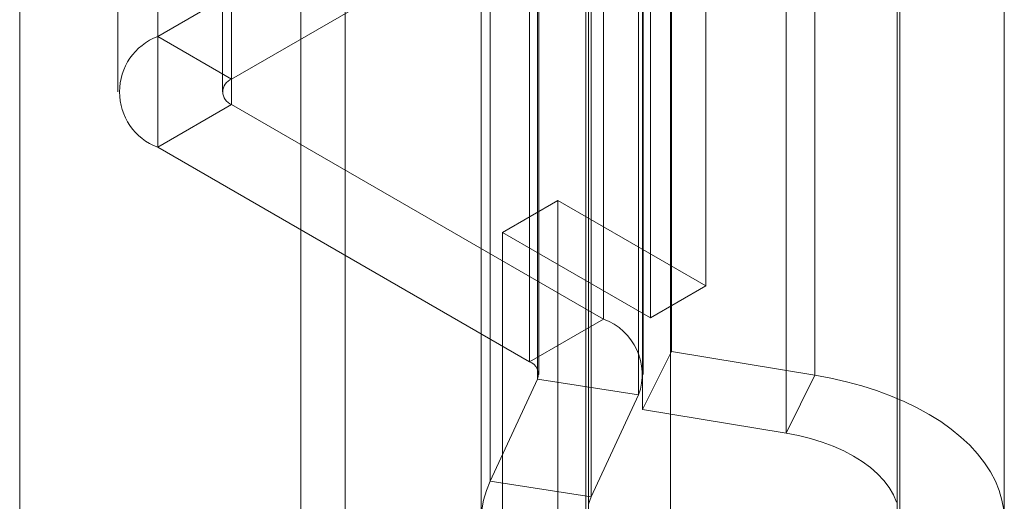
# Model space of a CAD drawing. Units: millimetres. Extents: x 63 to 4411, y 73 to 3131.
# Drawn here: x 3865 to 3893, y 2096 to 2110 of the extents above; entities that cross this region are included whole.
import ezdxf

# ---------------------------------------------------------------- set-up
doc = ezdxf.new("R2010")
doc.units = ezdxf.units.MM
doc.header["$LTSCALE"] = 2

msp = doc.modelspace()

# ---------------------------------------------------------------- linework, layer by layer
at = {"color": 7, "linetype": 'Continuous', "lineweight": 18}
for p, q in [((3883.746, 1662.358), (3883.746, 2204.215)), ((3883.746, 1660.889), (3883.746, 2202.745)), ((3874.413, 1633.946), (3874.413, 2197.359)), ((3873.14, 1633.211), (3873.14, 2196.624)), ((3865.079, 1650.112), (3865.079, 2191.969)), ((3869.037, 2178.092), (3869.037, 2109.502)), ((3871.158, 2108.278), (3871.158, 2176.867)), ((3867.895, 2176.5), (3867.895, 2107.91)), ((3870.895, 2176.5), (3870.895, 2107.91)), ((3871.158, 2107.543), (3871.158, 2176.132)), ((3884.759, 2102.343), (3884.759, 2175.832)), ((3869.037, 2174.908), (3869.037, 2106.318)), ((3883.168, 2101.424), (3883.168, 2174.913)), ((3881.394, 2164.203), (3881.394, 2093.47)), ((3890.244, 2093.47), (3890.244, 2164.203)), ((3881.822, 2121.596), (3881.822, 2101.387)), ((3883.773, 2120.666), (3883.773, 2100.456)), ((3879.7, 2120.372), (3879.7, 2100.163)), ((3879.933, 2099.661), (3879.933, 2119.87)), ((3879.964, 2099.795), (3879.964, 2120.005)), ((3882.964, 2099.795), (3882.964, 2120.005)), ((3887.887, 2099.775), (3887.887, 2119.985)), ((3882.831, 2119.422), (3882.831, 2099.212)), ((3882.946, 2119.001), (3882.946, 2098.792)), ((3887.06, 2098.111), (3887.06, 2118.32)), ((3878.575, 2096.734), (3878.575, 2116.943)), ((3881.473, 2096.286), (3881.473, 2116.495)), ((3878.319, 2115.823), (3878.319, 2095.613)), ((3881.319, 2115.823), (3881.319, 2095.613)), ((3890.319, 2095.613), (3890.319, 2115.823)), ((3893.319, 2095.613), (3893.319, 2115.823)), ((3878.901, 2115.197), (3869.037, 2109.502)), ((3871.158, 2108.278), (3881.022, 2113.972)), ((3871.158, 2108.278), (3869.037, 2109.502)), ((3871.158, 2107.543), (3869.037, 2106.318)), ((3881.822, 2101.387), (3871.158, 2107.543)), ((3869.037, 2106.318), (3879.7, 2100.163)), ((3878.925, 2103.874), (3880.516, 2104.792)), ((3880.516, 1737.349), (3880.516, 2104.792)), ((3880.516, 2104.792), (3884.759, 2102.343)), ((3878.925, 1736.43), (3878.925, 2103.874)), ((3878.925, 2103.874), (3883.168, 2101.424)), ((3883.168, 2101.424), (3884.759, 2102.343)), ((3879.7, 2100.163), (3881.822, 2101.387)), ((3882.946, 2098.792), (3883.773, 2100.456)), ((3883.773, 2100.456), (3887.887, 2099.775)), ((3887.06, 2098.111), (3887.887, 2099.775)), ((3879.933, 2099.661), (3878.575, 2096.734)), ((3879.933, 2099.661), (3882.831, 2099.212)), ((3882.831, 2099.212), (3881.473, 2096.286)), ((3882.946, 2098.792), (3887.06, 2098.111)), ((3881.473, 2096.286), (3878.575, 2096.734))]:
    msp.add_line(p, q, dxfattribs=at)
at = {"color": 7, "linetype": 'Continuous', "lineweight": 18, "flags": 128}
for points in [[(3887.887, 2099.775), (3888.346, 2099.69), (3888.794, 2099.588), (3889.231, 2099.469), (3889.653, 2099.335), (3890.059, 2099.185), (3890.448, 2099.02), (3890.818, 2098.841), (3891.167, 2098.649), (3891.494, 2098.445), (3891.797, 2098.228), (3892.076, 2098.001), (3892.329, 2097.764), (3892.555, 2097.518), (3892.753, 2097.264), (3892.922, 2097.003), (3893.062, 2096.737), (3893.172, 2096.466), (3893.252, 2096.191), (3893.301, 2095.914)], [(3887.06, 2098.111), (3887.417, 2098.042), (3887.764, 2097.956), (3888.097, 2097.854), (3888.414, 2097.736), (3888.713, 2097.603), (3888.991, 2097.456), (3889.247, 2097.296), (3889.48, 2097.125), (3889.686, 2096.942), (3889.865, 2096.751), (3890.016, 2096.551), (3890.137, 2096.345), (3890.228, 2096.134)], [(3878.337, 2095.911), (3878.386, 2096.188), (3878.465, 2096.463), (3878.575, 2096.734)], [(3881.39, 2096.073), (3881.473, 2096.286)]]:
    msp.add_lwpolyline(points, dxfattribs=at)
at = {"color": 7, "linetype": 'Continuous', "lineweight": 18}
for centre, radius, start, end in [((3869.649, 2107.91), 1.706, 111.0452, 248.9548), ((3871.298, 2107.91), 0.393, 110.7834, 249.2166), ((3881.238, 2099.794), 1.696, 339.9348, 69.8621), ((3879.56, 2099.792), 0.396, 340.539, 69.2579)]:
    msp.add_arc(centre, radius, start, end, dxfattribs=at)

doc.saveas('drawing.dxf')
